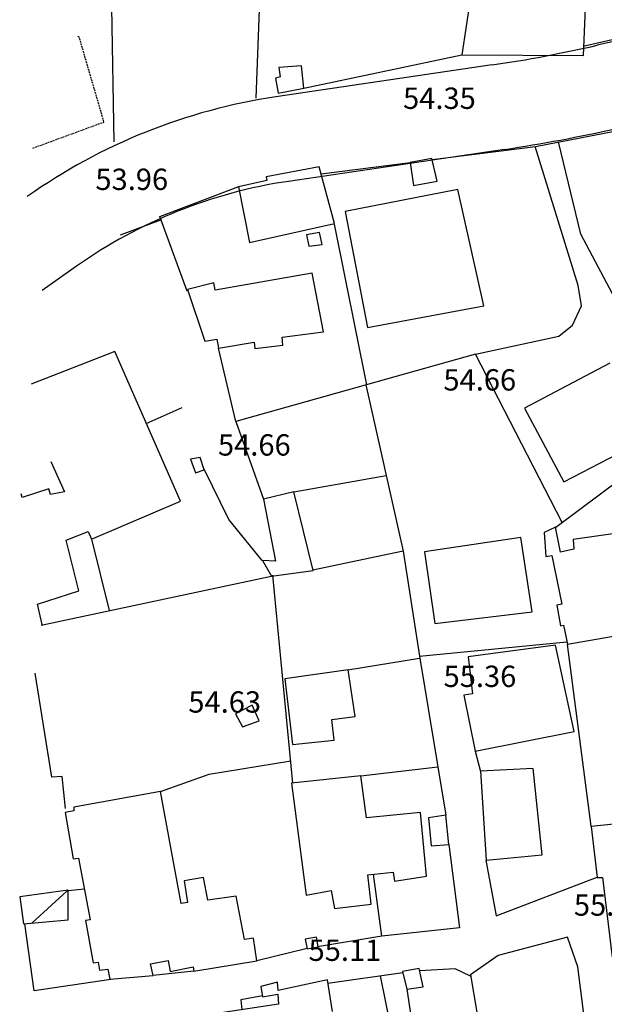
# Model space of a CAD drawing. Units: inches. Extents: x 664915 to 666296, y 4036899 to 4038827.
# Drawn here: x 664947 to 665029, y 4037043 to 4037181 of the extents above; entities that cross this region are included whole.
import ezdxf

# ---------------------------------------------------------------- set-up
doc = ezdxf.new("R2010")
doc.units = ezdxf.units.IN
doc.header["$MEASUREMENT"] = 0
doc.linetypes.add('HIDDEN', pattern=[0.375, 0.25, -0.125])
for name, color, linetype in [('-had', 252, 'Continuous'), ('-home', 252, 'Continuous'), ('-sh-T-P-NEW', 4, 'Continuous'), ('elevation', 7, 'Continuous')]:
    doc.layers.add(name, color=color, linetype=linetype)
doc.styles.add('ROMANS', font='ROMANS', dxfattribs={"height": 0.2})

msp = doc.modelspace()

# ---------------------------------------------------------------- linework, layer by layer
at = {"layer": '-had', "linetype": 'Continuous'}
for p, q in [((665026.009, 4037177.277), (665047.647, 4037182.228)), ((665026.009, 4037177.277), (665047.647, 4037182.228)), ((664986.586, 4037171.298), (665008.766, 4037176.011)), ((664986.586, 4037171.298), (665008.766, 4037176.011)), ((664989.011, 4037159.237), (665001.504, 4037160.869)), ((664989.011, 4037159.237), (665001.504, 4037160.869)), ((664960.802, 4037150.702), (664966.464, 4037152.791)), ((664960.802, 4037150.702), (664966.464, 4037152.791)), ((664990.821, 4037152.191), (664995.355, 4037129.598)), ((664990.821, 4037152.191), (664995.355, 4037129.598)), ((664964.424, 4037124.179), (664969.459, 4037126.433)), ((664964.424, 4037124.179), (664969.459, 4037126.433)), ((665021.99, 4037109.606), (665043.977, 4037125.988)), ((665021.99, 4037109.606), (665043.977, 4037125.988)), ((664976.997, 4037124.458), (664980.907, 4037113.542)), ((664976.997, 4037124.458), (664980.907, 4037113.542)), ((664985.141, 4037114.552), (664998.142, 4037116.848)), ((664985.141, 4037114.552), (664998.142, 4037116.848)), ((664956.721, 4037107.915), (664959.178, 4037097.848)), ((664956.721, 4037107.915), (664959.178, 4037097.848)), ((664949.626, 4037095.832), (664982.207, 4037102.757)), ((664949.626, 4037095.832), (664982.207, 4037102.757)), ((664985.017, 4037073.617), (664982.206, 4037102.818)), ((664985.017, 4037073.617), (664982.206, 4037102.818)), ((665026.939, 4037067.548), (665023.634, 4037093.113)), ((665026.939, 4037067.548), (665023.634, 4037093.113)), ((664992.734, 4037089.519), (665002.849, 4037091.182)), ((664992.734, 4037089.519), (665002.849, 4037091.182)), ((665002.806, 4037091.441), (665006.515, 4037069.082)), ((665002.806, 4037091.441), (665006.515, 4037069.082)), ((665010.667, 4037078.112), (665011.422, 4037075.252)), ((665010.667, 4037078.112), (665011.422, 4037075.252)), ((664994.567, 4037074.65), (665005.414, 4037075.888)), ((664994.567, 4037074.65), (665005.414, 4037075.888)), ((664953.417, 4037058.516), (664955.71, 4037058.73)), ((664953.417, 4037058.516), (664955.71, 4037058.73)), ((664997.529, 4037052.095), (664988.499, 4037050.605)), ((664997.529, 4037052.095), (664988.499, 4037050.605)), ((664987.014, 4037050.338), (664979.96, 4037048.635)), ((664987.014, 4037050.338), (664979.96, 4037048.635)), ((664971.105, 4037047.169), (664965.386, 4037046.575)), ((664971.105, 4037047.169), (664965.386, 4037046.575)), ((665000.471, 4037046.934), (664989.953, 4037045.455)), ((665000.471, 4037046.934), (664989.953, 4037045.455)), ((665000.053, 4037033.105), (664997.348, 4037046.495)), ((665000.053, 4037033.105), (664997.348, 4037046.495)), ((665001.057, 4037044.631), (665002.686, 4037033.66)), ((665001.057, 4037044.631), (665002.686, 4037033.66))]:
    msp.add_line(p, q, dxfattribs=at)
for points in [[(664979.86, 4037169.893), (664980.553, 4037188.601), (664959.534, 4037182.685), (664959.847, 4037163.769)], [(664979.86, 4037169.893), (664980.553, 4037188.601), (664959.534, 4037182.685), (664959.847, 4037163.769)], [(665004.605, 4037161.252), (665019.12, 4037163.125), (665044.49, 4037168.026)], [(665004.605, 4037161.252), (665019.12, 4037163.125), (665044.49, 4037168.026)], [(665010.695, 4037133.892), (665022.414, 4037136.446), (665024.325, 4037137.974), (665025.594, 4037140.705), (665025.126, 4037143.578), (665019.065, 4037163.118)], [(665010.695, 4037133.892), (665022.414, 4037136.446), (665024.325, 4037137.974), (665025.594, 4037140.705), (665025.126, 4037143.578), (665019.065, 4037163.118)], [(665038.85, 4037122.168), (665032.285, 4037131.827), (665033.18, 4037136.278), (665025.526, 4037150.775), (665022.363, 4037163.752)], [(665038.85, 4037122.168), (665032.285, 4037131.827), (665033.18, 4037136.278), (665025.526, 4037150.775), (665022.363, 4037163.752)], [(664970.174, 4037142.774), (664966.324, 4037153.264), (664977.438, 4037157.474)], [(664970.174, 4037142.774), (664966.324, 4037153.264), (664977.438, 4037157.474)], [(665022.885, 4037110.239), (665010.695, 4037133.892), (664976.997, 4037124.458), (664974.583, 4037134.759)], [(665022.885, 4037110.239), (665010.695, 4037133.892), (664976.997, 4037124.458), (664974.583, 4037134.759)], [(664995.268, 4037129.573), (665000.543, 4037106.217), (664987.818, 4037103.545)], [(664995.268, 4037129.573), (665000.543, 4037106.217), (664987.818, 4037103.545)], [(664980.709, 4037104.888), (664976.002, 4037110.669), (664972.551, 4037117.733)], [(664980.709, 4037104.888), (664976.002, 4037110.669), (664972.551, 4037117.733)], [(665000.543, 4037106.217), (665002.806, 4037091.441), (665023.541, 4037093.483)], [(665000.543, 4037106.217), (665002.806, 4037091.441), (665023.541, 4037093.483)], [(664966.4, 4037072.442), (664973.259, 4037074.85), (664984.717, 4037076.73)], [(664966.4, 4037072.442), (664973.259, 4037074.85), (664984.717, 4037076.73)], [(665006.953, 4037064.962), (665008.469, 4037053.272), (664997.529, 4037052.095), (664996.361, 4037060.791)], [(665006.953, 4037064.962), (665008.469, 4037053.272), (664997.529, 4037052.095), (664996.361, 4037060.791)], [(665012.171, 4037062.76), (665013.596, 4037054.956), (665027.812, 4037060.38)], [(665012.171, 4037062.76), (665013.596, 4037054.956), (665027.812, 4037060.38)], [(664959.418, 4037046.015), (664948.66, 4037044.404), (664947.346, 4037053.834)], [(664959.418, 4037046.015), (664948.66, 4037044.404), (664947.346, 4037053.834)], [(665014.969, 4037022.988), (665021.914, 4037025.526), (665026.319, 4037028.783), (665028.477, 4037031.437), (665026.335, 4037037.811), (665025.064, 4037047.787), (665023.63, 4037051.964), (665013.865, 4037049.349), (665009.978, 4037046.637), (665011.779, 4037036.169)], [(665014.969, 4037022.988), (665021.914, 4037025.526), (665026.319, 4037028.783), (665028.477, 4037031.437), (665026.335, 4037037.811), (665025.064, 4037047.787), (665023.63, 4037051.964), (665013.865, 4037049.349), (665009.978, 4037046.637), (665011.779, 4037036.169)], [(665010.005, 4037046.486), (665007.827, 4037047.474), (665002.849, 4037047.217)], [(665010.005, 4037046.486), (665007.827, 4037047.474), (665002.849, 4037047.217)], [(664980.742, 4037043.707), (664977.701, 4037043.136), (664977.868, 4037041.738)], [(664980.742, 4037043.707), (664977.701, 4037043.136), (664977.868, 4037041.738)]]:
    msp.add_lwpolyline(points, dxfattribs=at)
at = {"layer": '-home', "linetype": 'Continuous', "extrusion": (0.989027, -0.147736, 0)}
msp.add_line((665010.096, 4037184.874), (665008.77, 4037175.997), dxfattribs=at)
msp.add_line((665010.096, 4037184.874), (665008.77, 4037175.997), dxfattribs=at)
at = {"layer": '-home', "linetype": 'Continuous', "extrusion": (-0.999291, 0.037637, 0)}
msp.add_line((665025.9, 4037175.904), (665026.196, 4037183.763), dxfattribs=at)
msp.add_line((665025.9, 4037175.904), (665026.196, 4037183.763), dxfattribs=at)
at = {"layer": '-home', "linetype": 'HIDDEN'}
for p, q in [((664954.989, 4037178.496), (664954.793, 4037178.561)), ((664954.989, 4037178.496), (664954.793, 4037178.561)), ((664958.472, 4037166.543), (664954.989, 4037178.496)), ((664958.472, 4037166.543), (664954.989, 4037178.496)), ((664948.476, 4037162.878), (664958.472, 4037166.543)), ((664948.476, 4037162.878), (664958.472, 4037166.543))]:
    msp.add_line(p, q, dxfattribs=at)
at = {"layer": '-home', "linetype": 'Continuous', "extrusion": (0.005429, 0.999985, 0)}
msp.add_line((665008.77, 4037175.997), (665025.9, 4037175.904), dxfattribs=at)
msp.add_line((665008.77, 4037175.997), (665025.9, 4037175.904), dxfattribs=at)
at = {"layer": '-home', "linetype": 'Continuous', "extrusion": (0.066911, -0.997759, 0)}
msp.add_line((664986.242, 4037174.438), (664983.036, 4037174.223), dxfattribs=at)
msp.add_line((664986.242, 4037174.438), (664983.036, 4037174.223), dxfattribs=at)
at = {"layer": '-home', "linetype": 'Continuous'}
for p, q in [((664983.036, 4037174.223), (664983.226, 4037172.885)), ((664983.036, 4037174.223), (664983.226, 4037172.885)), ((664986.586, 4037171.298), (664986.242, 4037174.438)), ((664986.586, 4037171.298), (664986.242, 4037174.438)), ((664983.226, 4037172.885), (664982.581, 4037172.693)), ((664983.226, 4037172.885), (664982.581, 4037172.693)), ((664982.581, 4037172.693), (664982.977, 4037170.58)), ((664982.581, 4037172.693), (664982.977, 4037170.58)), ((664981.291, 4037158.848), (664981.373, 4037158.304)), ((664981.291, 4037158.848), (664981.373, 4037158.304)), ((664977.359, 4037157.409), (664978.923, 4037149.614)), ((664977.359, 4037157.409), (664978.923, 4037149.614)), ((664978.923, 4037149.614), (664990.875, 4037152.283)), ((664978.923, 4037149.614), (664990.875, 4037152.283)), ((664988.779, 4037151.035), (664986.943, 4037150.68)), ((664988.779, 4037151.035), (664986.943, 4037150.68)), ((664986.943, 4037150.68), (664987.254, 4037149.08)), ((664986.943, 4037150.68), (664987.254, 4037149.08)), ((664972.665, 4037135.732), (664974.328, 4037136.034)), ((664972.665, 4037135.732), (664974.328, 4037136.034)), ((664974.328, 4037136.034), (664974.567, 4037134.756)), ((664974.328, 4037136.034), (664974.567, 4037134.756)), ((664979.598, 4037135.598), (664979.677, 4037134.687)), ((664979.598, 4037135.598), (664979.677, 4037134.687)), ((664979.677, 4037134.687), (664983.616, 4037135.172)), ((664979.677, 4037134.687), (664983.616, 4037135.172)), ((665023.124, 4037115.956), (665032.552, 4037120.858)), ((665023.124, 4037115.956), (665032.552, 4037120.858)), ((664971.994, 4037119.399), (664970.636, 4037119.155)), ((664971.994, 4037119.399), (664970.636, 4037119.155)), ((664970.636, 4037119.155), (664971.337, 4037117.211)), ((664970.636, 4037119.155), (664971.337, 4037117.211)), ((664972.577, 4037117.647), (664971.994, 4037119.399)), ((664972.577, 4037117.647), (664971.994, 4037119.399)), ((664971.337, 4037117.211), (664972.577, 4037117.647)), ((664971.337, 4037117.211), (664972.577, 4037117.647)), ((664946.976, 4037113.761), (664946.807, 4037114.278)), ((664946.976, 4037113.761), (664946.807, 4037114.278)), ((664950.73, 4037114.953), (664946.976, 4037113.761)), ((664950.73, 4037114.953), (664946.976, 4037113.761)), ((664950.937, 4037114.178), (664950.73, 4037114.953)), ((664950.937, 4037114.178), (664950.73, 4037114.953)), ((664980.907, 4037113.542), (664982.583, 4037104.822)), ((664980.907, 4037113.542), (664982.583, 4037104.822)), ((665034.6, 4037109.339), (665024.433, 4037107.839)), ((665034.6, 4037109.339), (665024.433, 4037107.839)), ((664954.924, 4037100.621), (664953.146, 4037107.766)), ((664954.924, 4037100.621), (664953.146, 4037107.766)), ((665024.433, 4037107.839), (665024.532, 4037106.494)), ((665024.433, 4037107.839), (665024.532, 4037106.494)), ((665021.441, 4037105.619), (665022.82, 4037098.756)), ((665021.441, 4037105.619), (665022.82, 4037098.756)), ((665022.82, 4037098.756), (665022.151, 4037098.63)), ((665022.82, 4037098.756), (665022.151, 4037098.63)), ((665022.669, 4037095.706), (665023.09, 4037095.795)), ((665022.669, 4037095.706), (665023.09, 4037095.795)), ((664990.492, 4037082.559), (664993.765, 4037082.959)), ((664990.492, 4037082.559), (664993.765, 4037082.959)), ((664977.943, 4037081.497), (664980.27, 4037082.382)), ((664977.943, 4037081.497), (664980.27, 4037082.382)), ((664984.98, 4037079.022), (664990.848, 4037079.634)), ((664984.98, 4037079.022), (664990.848, 4037079.634)), ((664952.577, 4037074.512), (664951.158, 4037074.429)), ((664952.577, 4037074.512), (664951.158, 4037074.429)), ((664966.395, 4037072.443), (664954.218, 4037070.21)), ((664966.395, 4037072.443), (664954.218, 4037070.21)), ((665039.217, 4037068.776), (665026.958, 4037067.524)), ((665039.217, 4037068.776), (665026.958, 4037067.524)), ((665004.481, 4037064.773), (665006.946, 4037064.971)), ((665004.481, 4037064.773), (665006.946, 4037064.971)), ((664954.125, 4037062.949), (664954.909, 4037063.055)), ((664954.125, 4037062.949), (664954.909, 4037063.055)), ((664999.324, 4037059.828), (665003.796, 4037060.504)), ((664999.324, 4037059.828), (665003.796, 4037060.504)), ((665027.809, 4037060.328), (665028.574, 4037060.319)), ((665027.809, 4037060.328), (665028.574, 4037060.319)), ((664948.38, 4037053.95), (664953.27, 4037058.394)), ((664948.38, 4037053.95), (664953.27, 4037058.394)), ((664970.217, 4037056.841), (664969.334, 4037056.665)), ((664970.217, 4037056.841), (664969.334, 4037056.665)), ((664990.898, 4037055.989), (664996.026, 4037056.584)), ((664990.898, 4037055.989), (664996.026, 4037056.584)), ((664956.512, 4037054.403), (664955.883, 4037054.285)), ((664956.512, 4037054.403), (664955.883, 4037054.285)), ((664955.883, 4037054.285), (664956.939, 4037048.328)), ((664955.883, 4037054.285), (664956.939, 4037048.328)), ((664979.504, 4037051.807), (664978.207, 4037051.615)), ((664979.504, 4037051.807), (664978.207, 4037051.615)), ((664979.961, 4037048.607), (664979.504, 4037051.807)), ((664979.961, 4037048.607), (664979.504, 4037051.807)), ((664988.342, 4037051.928), (664986.776, 4037051.655)), ((664988.342, 4037051.928), (664986.776, 4037051.655)), ((664988.589, 4037050.611), (664988.342, 4037051.928)), ((664988.589, 4037050.611), (664988.342, 4037051.928)), ((664956.939, 4037048.328), (664957.64, 4037048.439)), ((664956.939, 4037048.328), (664957.64, 4037048.439)), ((664957.64, 4037048.439), (664957.849, 4037047.328)), ((664957.64, 4037048.439), (664957.849, 4037047.328)), ((664965.386, 4037046.575), (664965.029, 4037048.207)), ((664965.386, 4037046.575), (664965.029, 4037048.207)), ((664967.49, 4037048.648), (664967.778, 4037047.115)), ((664967.49, 4037048.648), (664967.778, 4037047.115)), ((664959.314, 4037046.026), (664965.386, 4037046.575)), ((664959.314, 4037046.026), (664965.386, 4037046.575)), ((665002.779, 4037047.535), (665000.429, 4037047.104)), ((665002.779, 4037047.535), (665000.429, 4037047.104)), ((665000.429, 4037047.104), (665001.046, 4037044.625)), ((665000.429, 4037047.104), (665001.046, 4037044.625)), ((665003.343, 4037044.965), (665002.779, 4037047.535)), ((665003.343, 4037044.965), (665002.779, 4037047.535)), ((664980.521, 4037045.028), (664980.768, 4037043.549)), ((664980.521, 4037045.028), (664980.768, 4037043.549)), ((665001.046, 4037044.625), (665003.343, 4037044.965)), ((665001.046, 4037044.625), (665003.343, 4037044.965))]:
    msp.add_line(p, q, dxfattribs=at)
at = {"layer": '-home', "linetype": 'Continuous', "extrusion": (-0.195123, 0.980779, 0)}
msp.add_line((664982.977, 4037170.58), (664986.586, 4037171.298), dxfattribs=at)
msp.add_line((664982.977, 4037170.58), (664986.586, 4037171.298), dxfattribs=at)
at = {"layer": '-home', "linetype": 'Continuous', "extrusion": (0.174923, -0.984582, 0)}
msp.add_line((665004.566, 4037161.413), (665001.504, 4037160.869), dxfattribs=at)
msp.add_line((665004.566, 4037161.413), (665001.504, 4037160.869), dxfattribs=at)
at = {"layer": '-home', "linetype": 'Continuous', "extrusion": (-0.971935, -0.235249, 0)}
msp.add_line((665005.334, 4037158.24), (665004.566, 4037161.413), dxfattribs=at)
msp.add_line((665005.334, 4037158.24), (665004.566, 4037161.413), dxfattribs=at)
at = {"layer": '-home', "linetype": 'Continuous', "extrusion": (0.18311, -0.983093, 0)}
msp.add_line((664988.743, 4037160.236), (664981.291, 4037158.848), dxfattribs=at)
msp.add_line((664988.743, 4037160.236), (664981.291, 4037158.848), dxfattribs=at)
at = {"layer": '-home', "linetype": 'Continuous', "extrusion": (-0.965895, -0.258932, 0)}
msp.add_line((664990.875, 4037152.283), (664988.743, 4037160.236), dxfattribs=at)
msp.add_line((664990.875, 4037152.283), (664988.743, 4037160.236), dxfattribs=at)
at = {"layer": '-home', "linetype": 'Continuous', "extrusion": (0.988467, 0.151439, 0)}
msp.add_line((665001.504, 4037160.869), (665002.001, 4037157.625), dxfattribs=at)
msp.add_line((665001.504, 4037160.869), (665002.001, 4037157.625), dxfattribs=at)
at = {"layer": '-home', "linetype": 'Continuous', "extrusion": (0.217626, -0.976032, 0)}
msp.add_line((664981.373, 4037158.304), (664977.359, 4037157.409), dxfattribs=at)
msp.add_line((664981.373, 4037158.304), (664977.359, 4037157.409), dxfattribs=at)
at = {"layer": '-home', "linetype": 'Continuous', "extrusion": (-0.181455, 0.983399, 0)}
msp.add_line((665002.001, 4037157.625), (665005.334, 4037158.24), dxfattribs=at)
msp.add_line((665002.001, 4037157.625), (665005.334, 4037158.24), dxfattribs=at)
at = {"layer": '-home', "linetype": 'Continuous', "extrusion": (0.191026, -0.981585, 0)}
msp.add_line((665008.211, 4037157.06), (664992.369, 4037153.977), dxfattribs=at)
msp.add_line((665008.211, 4037157.06), (664992.369, 4037153.977), dxfattribs=at)
at = {"layer": '-home', "linetype": 'Continuous', "extrusion": (-0.975622, -0.219458, 0)}
msp.add_line((665011.887, 4037140.718), (665008.211, 4037157.06), dxfattribs=at)
msp.add_line((665011.887, 4037140.718), (665008.211, 4037157.06), dxfattribs=at)
at = {"layer": '-home', "linetype": 'Continuous', "extrusion": (0.982085, 0.188441, 0)}
msp.add_line((664992.369, 4037153.977), (664995.497, 4037137.675), dxfattribs=at)
msp.add_line((664992.369, 4037153.977), (664995.497, 4037137.675), dxfattribs=at)
at = {"layer": '-home', "linetype": 'Continuous', "extrusion": (-0.980603, -0.196007, 0)}
msp.add_line((664989.124, 4037149.309), (664988.779, 4037151.035), dxfattribs=at)
msp.add_line((664989.124, 4037149.309), (664988.779, 4037151.035), dxfattribs=at)
at = {"layer": '-home', "linetype": 'Continuous', "extrusion": (-0.121552, 0.992585, 0)}
msp.add_line((664987.254, 4037149.08), (664989.124, 4037149.309), dxfattribs=at)
msp.add_line((664987.254, 4037149.08), (664989.124, 4037149.309), dxfattribs=at)
at = {"layer": '-home', "linetype": 'Continuous', "extrusion": (0.170825, -0.985301, 0)}
msp.add_line((664987.742, 4037145.285), (664974.124, 4037142.924), dxfattribs=at)
msp.add_line((664987.742, 4037145.285), (664974.124, 4037142.924), dxfattribs=at)
at = {"layer": '-home', "linetype": 'Continuous', "extrusion": (-0.981763, -0.190107, 0)}
msp.add_line((664989.337, 4037137.048), (664987.742, 4037145.285), dxfattribs=at)
msp.add_line((664989.337, 4037137.048), (664987.742, 4037145.285), dxfattribs=at)
at = {"layer": '-home', "linetype": 'Continuous', "extrusion": (0.250844, -0.968028, 0)}
msp.add_line((664973.932, 4037143.947), (664970.235, 4037142.989), dxfattribs=at)
msp.add_line((664973.932, 4037143.947), (664970.235, 4037142.989), dxfattribs=at)
at = {"layer": '-home', "linetype": 'Continuous', "extrusion": (-0.98284, -0.184463, 0)}
msp.add_line((664974.124, 4037142.924), (664973.932, 4037143.947), dxfattribs=at)
msp.add_line((664974.124, 4037142.924), (664973.932, 4037143.947), dxfattribs=at)
at = {"layer": '-home', "linetype": 'Continuous', "extrusion": (0.948251, 0.317521, 0)}
msp.add_line((664970.235, 4037142.989), (664972.665, 4037135.732), dxfattribs=at)
msp.add_line((664970.235, 4037142.989), (664972.665, 4037135.732), dxfattribs=at)
at = {"layer": '-home', "linetype": 'Continuous', "extrusion": (-0.182542, 0.983198, 0)}
msp.add_line((664995.497, 4037137.675), (665011.887, 4037140.718), dxfattribs=at)
msp.add_line((664995.497, 4037137.675), (665011.887, 4037140.718), dxfattribs=at)
at = {"layer": '-home', "linetype": 'Continuous', "extrusion": (-0.128765, 0.991675, 0)}
msp.add_line((664983.507, 4037136.291), (664989.337, 4037137.048), dxfattribs=at)
msp.add_line((664983.507, 4037136.291), (664989.337, 4037137.048), dxfattribs=at)
at = {"layer": '-home', "linetype": 'Continuous', "extrusion": (-0.165067, 0.986282, 0)}
msp.add_line((664974.567, 4037134.756), (664979.598, 4037135.598), dxfattribs=at)
msp.add_line((664974.567, 4037134.756), (664979.598, 4037135.598), dxfattribs=at)
at = {"layer": '-home', "linetype": 'Continuous', "extrusion": (-0.995289, -0.09695, 0)}
msp.add_line((664983.616, 4037135.172), (664983.507, 4037136.291), dxfattribs=at)
msp.add_line((664983.616, 4037135.172), (664983.507, 4037136.291), dxfattribs=at)
at = {"layer": '-home', "linetype": 'Continuous', "extrusion": (0.363923, -0.931429, 0)}
msp.add_line((664959.974, 4037134.288), (664948.257, 4037129.71), dxfattribs=at)
msp.add_line((664959.974, 4037134.288), (664948.257, 4037129.71), dxfattribs=at)
at = {"layer": '-home', "linetype": 'Continuous', "extrusion": (-0.915248, -0.40289, 0)}
msp.add_line((664969.245, 4037113.227), (664959.974, 4037134.288), dxfattribs=at)
msp.add_line((664969.245, 4037113.227), (664959.974, 4037134.288), dxfattribs=at)
at = {"layer": '-home', "linetype": 'Continuous', "extrusion": (0.465221, -0.885195, 0)}
msp.add_line((665029.582, 4037132.622), (665017.57, 4037126.309), dxfattribs=at)
msp.add_line((665029.582, 4037132.622), (665017.57, 4037126.309), dxfattribs=at)
at = {"layer": '-home', "linetype": 'Continuous', "extrusion": (0.881205, 0.472734, 0)}
msp.add_line((665017.57, 4037126.309), (665023.124, 4037115.956), dxfattribs=at)
msp.add_line((665017.57, 4037126.309), (665023.124, 4037115.956), dxfattribs=at)
at = {"layer": '-home', "linetype": 'Continuous', "extrusion": (0.913267, 0.407362, 0)}
msp.add_line((664951.008, 4037118.841), (664952.922, 4037114.55), dxfattribs=at)
msp.add_line((664951.008, 4037118.841), (664952.922, 4037114.55), dxfattribs=at)
at = {"layer": '-home', "linetype": 'Continuous', "extrusion": (0.184199, -0.982889, 0)}
msp.add_line((664952.922, 4037114.55), (664950.937, 4037114.178), dxfattribs=at)
msp.add_line((664952.922, 4037114.55), (664950.937, 4037114.178), dxfattribs=at)
at = {"layer": '-home', "linetype": 'Continuous', "extrusion": (0.233598, -0.972333, 0)}
msp.add_line((664985.161, 4037114.564), (664980.907, 4037113.542), dxfattribs=at)
msp.add_line((664985.161, 4037114.564), (664980.907, 4037113.542), dxfattribs=at)
at = {"layer": '-home', "linetype": 'Continuous', "extrusion": (-0.971375, -0.237553, 0)}
msp.add_line((664987.866, 4037103.503), (664985.161, 4037114.564), dxfattribs=at)
msp.add_line((664987.866, 4037103.503), (664985.161, 4037114.564), dxfattribs=at)
at = {"layer": '-home', "linetype": 'Continuous', "extrusion": (-0.390463, 0.920619, 0)}
msp.add_line((664956.73, 4037107.919), (664969.245, 4037113.227), dxfattribs=at)
msp.add_line((664956.73, 4037107.919), (664969.245, 4037113.227), dxfattribs=at)
at = {"layer": '-home', "linetype": 'Continuous', "extrusion": (-0.369885, 0.929077, 0)}
msp.add_line((664953.146, 4037107.766), (664956.233, 4037108.995), dxfattribs=at)
msp.add_line((664953.146, 4037107.766), (664956.233, 4037108.995), dxfattribs=at)
at = {"layer": '-home', "linetype": 'Continuous', "extrusion": (0.907836, 0.419326, 0)}
msp.add_line((664956.233, 4037108.995), (664956.73, 4037107.919), dxfattribs=at)
msp.add_line((664956.233, 4037108.995), (664956.73, 4037107.919), dxfattribs=at)
at = {"layer": '-home', "linetype": 'Continuous', "extrusion": (0.42337, -0.905957, 0)}
msp.add_line((665021.967, 4037109.594), (665020.33, 4037108.829), dxfattribs=at)
msp.add_line((665021.967, 4037109.594), (665020.33, 4037108.829), dxfattribs=at)
at = {"layer": '-home', "linetype": 'Continuous', "extrusion": (0.997349, 0.07276, 0)}
msp.add_line((665020.33, 4037108.829), (665020.576, 4037105.457), dxfattribs=at)
msp.add_line((665020.33, 4037108.829), (665020.576, 4037105.457), dxfattribs=at)
at = {"layer": '-home', "linetype": 'Continuous', "extrusion": (-0.980753, -0.195254, 0)}
msp.add_line((665022.664, 4037106.093), (665021.967, 4037109.594), dxfattribs=at)
msp.add_line((665022.664, 4037106.093), (665021.967, 4037109.594), dxfattribs=at)
at = {"layer": '-home', "linetype": 'Continuous', "extrusion": (0.146816, -0.989164, 0)}
msp.add_line((665017.051, 4037108.143), (665003.529, 4037106.136), dxfattribs=at)
msp.add_line((665017.051, 4037108.143), (665003.529, 4037106.136), dxfattribs=at)
at = {"layer": '-home', "linetype": 'Continuous', "extrusion": (-0.988576, -0.150721, 0)}
msp.add_line((665018.645, 4037097.688), (665017.051, 4037108.143), dxfattribs=at)
msp.add_line((665018.645, 4037097.688), (665017.051, 4037108.143), dxfattribs=at)
at = {"layer": '-home', "linetype": 'Continuous', "extrusion": (0.989916, 0.141655, 0)}
msp.add_line((665003.529, 4037106.136), (665004.971, 4037096.059), dxfattribs=at)
msp.add_line((665003.529, 4037106.136), (665004.971, 4037096.059), dxfattribs=at)
at = {"layer": '-home', "linetype": 'Continuous', "extrusion": (0.209887, -0.977726, 0)}
msp.add_line((665024.532, 4037106.494), (665022.664, 4037106.093), dxfattribs=at)
msp.add_line((665024.532, 4037106.494), (665022.664, 4037106.093), dxfattribs=at)
at = {"layer": '-home', "linetype": 'Continuous', "extrusion": (0.861751, 0.507331, 0)}
msp.add_line((664980.758, 4037104.897), (664982.042, 4037102.716), dxfattribs=at)
msp.add_line((664980.758, 4037104.897), (664982.042, 4037102.716), dxfattribs=at)
at = {"layer": '-home', "linetype": 'Continuous', "extrusion": (-0.041061, -0.999157, 0)}
msp.add_line((664982.583, 4037104.822), (664980.758, 4037104.897), dxfattribs=at)
msp.add_line((664982.583, 4037104.822), (664980.758, 4037104.897), dxfattribs=at)
at = {"layer": '-home', "linetype": 'Continuous', "extrusion": (-0.184083, 0.982911, 0)}
msp.add_line((665020.576, 4037105.457), (665021.441, 4037105.619), dxfattribs=at)
msp.add_line((665020.576, 4037105.457), (665021.441, 4037105.619), dxfattribs=at)
at = {"layer": '-home', "linetype": 'Continuous', "extrusion": (-0.133913, 0.990993, 0)}
msp.add_line((664982.042, 4037102.716), (664987.866, 4037103.503), dxfattribs=at)
msp.add_line((664982.042, 4037102.716), (664987.866, 4037103.503), dxfattribs=at)
at = {"layer": '-home', "linetype": 'Continuous', "extrusion": (-0.302714, 0.953081, 0)}
msp.add_line((664949.134, 4037098.782), (664954.924, 4037100.621), dxfattribs=at)
msp.add_line((664949.134, 4037098.782), (664954.924, 4037100.621), dxfattribs=at)
at = {"layer": '-home', "linetype": 'Continuous', "extrusion": (-0.976803, -0.21414, 0)}
msp.add_line((664949.768, 4037095.89), (664949.134, 4037098.782), dxfattribs=at)
msp.add_line((664949.768, 4037095.89), (664949.134, 4037098.782), dxfattribs=at)
at = {"layer": '-home', "linetype": 'Continuous', "extrusion": (-0.118295, 0.992979, 0)}
msp.add_line((665004.971, 4037096.059), (665018.645, 4037097.688), dxfattribs=at)
msp.add_line((665004.971, 4037096.059), (665018.645, 4037097.688), dxfattribs=at)
at = {"layer": '-home', "linetype": 'Continuous', "extrusion": (0.984668, 0.174438, 0)}
msp.add_line((665022.151, 4037098.63), (665022.669, 4037095.706), dxfattribs=at)
msp.add_line((665022.151, 4037098.63), (665022.669, 4037095.706), dxfattribs=at)
at = {"layer": '-home', "linetype": 'Continuous', "extrusion": (0.981486, 0.191536, 0)}
msp.add_line((665023.09, 4037095.795), (665023.613, 4037093.115), dxfattribs=at)
msp.add_line((665023.09, 4037095.795), (665023.613, 4037093.115), dxfattribs=at)
at = {"layer": '-home', "linetype": 'Continuous', "extrusion": (-0.174277, 0.984697, 0)}
msp.add_line((665023.613, 4037093.115), (665032.19, 4037094.633), dxfattribs=at)
msp.add_line((665023.613, 4037093.115), (665032.19, 4037094.633), dxfattribs=at)
at = {"layer": '-home', "linetype": 'Continuous', "extrusion": (0.133342, -0.99107, 0)}
msp.add_line((665021.937, 4037092.994), (665009.651, 4037091.341), dxfattribs=at)
msp.add_line((665021.937, 4037092.994), (665009.651, 4037091.341), dxfattribs=at)
at = {"layer": '-home', "linetype": 'Continuous', "extrusion": (-0.977435, -0.211237, 0)}
msp.add_line((665024.555, 4037080.88), (665021.937, 4037092.994), dxfattribs=at)
msp.add_line((665024.555, 4037080.88), (665021.937, 4037092.994), dxfattribs=at)
at = {"layer": '-home', "linetype": 'Continuous', "extrusion": (0.992976, 0.118316, 0)}
msp.add_line((665009.651, 4037091.341), (665010.27, 4037086.146), dxfattribs=at)
msp.add_line((665009.651, 4037091.341), (665010.27, 4037086.146), dxfattribs=at)
at = {"layer": '-home', "linetype": 'Continuous', "extrusion": (0.141593, -0.989925, 0)}
msp.add_line((664992.792, 4037089.553), (664983.885, 4037088.279), dxfattribs=at)
msp.add_line((664992.792, 4037089.553), (664983.885, 4037088.279), dxfattribs=at)
at = {"layer": '-home', "linetype": 'Continuous', "extrusion": (-0.989288, -0.145978, 0)}
msp.add_line((664993.765, 4037082.959), (664992.792, 4037089.553), dxfattribs=at)
msp.add_line((664993.765, 4037082.959), (664992.792, 4037089.553), dxfattribs=at)
at = {"layer": '-home', "linetype": 'Continuous', "extrusion": (-0.987263, -0.159095, 0)}
msp.add_line((664951.158, 4037074.429), (664948.798, 4037089.074), dxfattribs=at)
msp.add_line((664951.158, 4037074.429), (664948.798, 4037089.074), dxfattribs=at)
at = {"layer": '-home', "linetype": 'Continuous', "extrusion": (0.993076, 0.11747, 0)}
msp.add_line((664983.885, 4037088.279), (664984.98, 4037079.022), dxfattribs=at)
msp.add_line((664983.885, 4037088.279), (664984.98, 4037079.022), dxfattribs=at)
at = {"layer": '-home', "linetype": 'Continuous', "extrusion": (0.151874, -0.9884, 0)}
msp.add_line((665010.27, 4037086.146), (665009.053, 4037085.959), dxfattribs=at)
msp.add_line((665010.27, 4037086.146), (665009.053, 4037085.959), dxfattribs=at)
at = {"layer": '-home', "linetype": 'Continuous', "extrusion": (0.979981, 0.199092, 0)}
msp.add_line((665009.053, 4037085.959), (665010.648, 4037078.108), dxfattribs=at)
msp.add_line((665009.053, 4037085.959), (665010.648, 4037078.108), dxfattribs=at)
at = {"layer": '-home', "linetype": 'Continuous', "extrusion": (0.462304, -0.886721, 0)}
msp.add_line((664979.3, 4037084.57), (664976.983, 4037083.362), dxfattribs=at)
msp.add_line((664979.3, 4037084.57), (664976.983, 4037083.362), dxfattribs=at)
at = {"layer": '-home', "linetype": 'Continuous', "extrusion": (-0.91419, -0.405285, 0)}
msp.add_line((664980.27, 4037082.382), (664979.3, 4037084.57), dxfattribs=at)
msp.add_line((664980.27, 4037082.382), (664979.3, 4037084.57), dxfattribs=at)
at = {"layer": '-home', "linetype": 'Continuous', "extrusion": (0.889122, 0.457671, 0)}
msp.add_line((664976.983, 4037083.362), (664977.943, 4037081.497), dxfattribs=at)
msp.add_line((664976.983, 4037083.362), (664977.943, 4037081.497), dxfattribs=at)
at = {"layer": '-home', "linetype": 'Continuous', "extrusion": (-0.992675, -0.120818, 0)}
msp.add_line((664990.848, 4037079.634), (664990.492, 4037082.559), dxfattribs=at)
msp.add_line((664990.848, 4037079.634), (664990.492, 4037082.559), dxfattribs=at)
at = {"layer": '-home', "linetype": 'Continuous', "extrusion": (-0.195479, 0.980708, 0)}
msp.add_line((665010.648, 4037078.108), (665024.555, 4037080.88), dxfattribs=at)
msp.add_line((665010.648, 4037078.108), (665024.555, 4037080.88), dxfattribs=at)
at = {"layer": '-home', "linetype": 'Continuous', "extrusion": (0.056363, -0.99841, 0)}
msp.add_line((665018.785, 4037075.677), (665011.416, 4037075.261), dxfattribs=at)
msp.add_line((665018.785, 4037075.677), (665011.416, 4037075.261), dxfattribs=at)
at = {"layer": '-home', "linetype": 'Continuous', "extrusion": (-0.994551, -0.104251, 0)}
msp.add_line((665020.061, 4037063.504), (665018.785, 4037075.677), dxfattribs=at)
msp.add_line((665020.061, 4037063.504), (665018.785, 4037075.677), dxfattribs=at)
at = {"layer": '-home', "linetype": 'Continuous', "extrusion": (-0.993986, -0.109503, 0)}
msp.add_line((664953.069, 4037070.046), (664952.577, 4037074.512), dxfattribs=at)
msp.add_line((664953.069, 4037070.046), (664952.577, 4037074.512), dxfattribs=at)
at = {"layer": '-home', "linetype": 'Continuous', "extrusion": (0.105319, -0.994439, 0)}
msp.add_line((664994.561, 4037074.644), (664984.845, 4037073.615), dxfattribs=at)
msp.add_line((664994.561, 4037074.644), (664984.845, 4037073.615), dxfattribs=at)
at = {"layer": '-home', "linetype": 'Continuous', "extrusion": (-0.990398, -0.138245, 0)}
msp.add_line((664995.39, 4037068.705), (664994.561, 4037074.644), dxfattribs=at)
msp.add_line((664995.39, 4037068.705), (664994.561, 4037074.644), dxfattribs=at)
at = {"layer": '-home', "linetype": 'Continuous', "extrusion": (0.998125, 0.061204, 0)}
msp.add_line((665011.416, 4037075.261), (665012.182, 4037062.769), dxfattribs=at)
msp.add_line((665011.416, 4037075.261), (665012.182, 4037062.769), dxfattribs=at)
at = {"layer": '-home', "linetype": 'Continuous', "extrusion": (0.991718, 0.128434, 0)}
msp.add_line((664984.845, 4037073.615), (664986.889, 4037057.832), dxfattribs=at)
msp.add_line((664984.845, 4037073.615), (664986.889, 4037057.832), dxfattribs=at)
at = {"layer": '-home', "linetype": 'Continuous', "extrusion": (-0.98309, -0.183122, 0)}
msp.add_line((664969.334, 4037056.665), (664966.395, 4037072.443), dxfattribs=at)
msp.add_line((664969.334, 4037056.665), (664966.395, 4037072.443), dxfattribs=at)
at = {"layer": '-home', "linetype": 'Continuous', "extrusion": (0.997497, 0.070704, 0)}
msp.add_line((664954.218, 4037070.21), (664954.255, 4037069.688), dxfattribs=at)
msp.add_line((664954.218, 4037070.21), (664954.255, 4037069.688), dxfattribs=at)
at = {"layer": '-home', "linetype": 'Continuous', "extrusion": (0.183951, -0.982936, 0)}
msp.add_line((664954.255, 4037069.688), (664953.026, 4037069.458), dxfattribs=at)
msp.add_line((664954.255, 4037069.688), (664953.026, 4037069.458), dxfattribs=at)
at = {"layer": '-home', "linetype": 'Continuous', "extrusion": (0.986044, 0.166487, 0)}
msp.add_line((664953.026, 4037069.458), (664954.125, 4037062.949), dxfattribs=at)
msp.add_line((664953.026, 4037069.458), (664954.125, 4037062.949), dxfattribs=at)
at = {"layer": '-home', "linetype": 'Continuous', "extrusion": (0.100022, -0.994985, 0)}
msp.add_line((665002.99, 4037069.469), (664995.39, 4037068.705), dxfattribs=at)
msp.add_line((665002.99, 4037069.469), (664995.39, 4037068.705), dxfattribs=at)
at = {"layer": '-home', "linetype": 'Continuous', "extrusion": (-0.995983, -0.089544, 0)}
msp.add_line((665003.796, 4037060.504), (665002.99, 4037069.469), dxfattribs=at)
msp.add_line((665003.796, 4037060.504), (665002.99, 4037069.469), dxfattribs=at)
at = {"layer": '-home', "linetype": 'Continuous', "extrusion": (0.160657, -0.98701, 0)}
msp.add_line((665006.527, 4037069.105), (665004.088, 4037068.708), dxfattribs=at)
msp.add_line((665006.527, 4037069.105), (665004.088, 4037068.708), dxfattribs=at)
at = {"layer": '-home', "linetype": 'Continuous', "extrusion": (0.99505, 0.099379, 0)}
msp.add_line((665004.088, 4037068.708), (665004.481, 4037064.773), dxfattribs=at)
msp.add_line((665004.088, 4037068.708), (665004.481, 4037064.773), dxfattribs=at)
at = {"layer": '-home', "linetype": 'Continuous', "extrusion": (-0.994903, -0.100838, 0)}
msp.add_line((665006.946, 4037064.971), (665006.527, 4037069.105), dxfattribs=at)
msp.add_line((665006.946, 4037064.971), (665006.527, 4037069.105), dxfattribs=at)
at = {"layer": '-home', "linetype": 'Continuous', "extrusion": (0.99308, 0.117442, 0)}
msp.add_line((665026.958, 4037067.524), (665027.809, 4037060.328), dxfattribs=at)
msp.add_line((665026.958, 4037067.524), (665027.809, 4037060.328), dxfattribs=at)
at = {"layer": '-home', "linetype": 'Continuous', "extrusion": (0.983266, 0.182175, 0)}
msp.add_line((664954.909, 4037063.055), (664956.512, 4037054.403), dxfattribs=at)
msp.add_line((664954.909, 4037063.055), (664956.512, 4037054.403), dxfattribs=at)
at = {"layer": '-home', "linetype": 'Continuous', "extrusion": (-0.092883, 0.995677, 0)}
msp.add_line((665012.182, 4037062.769), (665020.061, 4037063.504), dxfattribs=at)
msp.add_line((665012.182, 4037062.769), (665020.061, 4037063.504), dxfattribs=at)
at = {"layer": '-home', "linetype": 'Continuous', "extrusion": (0.166521, -0.986038, 0)}
msp.add_line((664972.474, 4037060.317), (664969.762, 4037059.859), dxfattribs=at)
msp.add_line((664972.474, 4037060.317), (664969.762, 4037059.859), dxfattribs=at)
at = {"layer": '-home', "linetype": 'Continuous', "extrusion": (-0.983411, -0.181391, 0)}
msp.add_line((664973.06, 4037057.14), (664972.474, 4037060.317), dxfattribs=at)
msp.add_line((664973.06, 4037057.14), (664972.474, 4037060.317), dxfattribs=at)
at = {"layer": '-home', "linetype": 'Continuous', "extrusion": (-0.101867, 0.994798, 0)}
msp.add_line((664995.557, 4037060.709), (664999.141, 4037061.076), dxfattribs=at)
msp.add_line((664995.557, 4037060.709), (664999.141, 4037061.076), dxfattribs=at)
at = {"layer": '-home', "linetype": 'Continuous', "extrusion": (-0.993598, -0.112969, 0)}
msp.add_line((664996.026, 4037056.584), (664995.557, 4037060.709), dxfattribs=at)
msp.add_line((664996.026, 4037056.584), (664995.557, 4037060.709), dxfattribs=at)
at = {"layer": '-home', "linetype": 'Continuous', "extrusion": (0.989419, 0.145083, 0)}
msp.add_line((664999.141, 4037061.076), (664999.324, 4037059.828), dxfattribs=at)
msp.add_line((664999.141, 4037061.076), (664999.324, 4037059.828), dxfattribs=at)
at = {"layer": '-home', "linetype": 'Continuous', "extrusion": (0.993042, 0.117761, 0)}
msp.add_line((665028.574, 4037060.319), (665029.903, 4037049.112), dxfattribs=at)
msp.add_line((665028.574, 4037060.319), (665029.903, 4037049.112), dxfattribs=at)
at = {"layer": '-home', "linetype": 'Continuous', "extrusion": (0.988826, 0.149077, 0)}
msp.add_line((664969.762, 4037059.859), (664970.217, 4037056.841), dxfattribs=at)
msp.add_line((664969.762, 4037059.859), (664970.217, 4037056.841), dxfattribs=at)
at = {"layer": '-home', "linetype": 'Continuous', "extrusion": (0.135458, -0.990783, 0)}
msp.add_line((664953.417, 4037058.533), (664946.622, 4037057.604), dxfattribs=at)
msp.add_line((664953.417, 4037058.533), (664946.622, 4037057.604), dxfattribs=at)
at = {"layer": '-home', "linetype": 'Continuous', "extrusion": (0.990784, 0.135452, 0)}
msp.add_line((664946.622, 4037057.604), (664947.14, 4037053.815), dxfattribs=at)
msp.add_line((664946.622, 4037057.604), (664947.14, 4037053.815), dxfattribs=at)
at = {"layer": '-home', "linetype": 'Continuous', "extrusion": (0.687059, -0.726602, 0)}
msp.add_line((664953.417, 4037058.533), (664953.27, 4037058.394), dxfattribs=at)
msp.add_line((664953.417, 4037058.533), (664953.27, 4037058.394), dxfattribs=at)
at = {"layer": '-home', "linetype": 'Continuous', "extrusion": (-0.999982, -0.00603, 0)}
msp.add_line((664953.442, 4037054.387), (664953.417, 4037058.533), dxfattribs=at)
msp.add_line((664953.442, 4037054.387), (664953.417, 4037058.533), dxfattribs=at)
at = {"layer": '-home', "linetype": 'Continuous', "extrusion": (0.142502, -0.989794, 0)}
msp.add_line((664977.033, 4037057.712), (664973.06, 4037057.14), dxfattribs=at)
msp.add_line((664977.033, 4037057.712), (664973.06, 4037057.14), dxfattribs=at)
at = {"layer": '-home', "linetype": 'Continuous', "extrusion": (-0.981962, -0.18908, 0)}
msp.add_line((664978.207, 4037051.615), (664977.033, 4037057.712), dxfattribs=at)
msp.add_line((664978.207, 4037051.615), (664977.033, 4037057.712), dxfattribs=at)
at = {"layer": '-home', "linetype": 'Continuous', "extrusion": (-0.184104, 0.982907, 0)}
msp.add_line((664986.889, 4037057.832), (664990.418, 4037058.493), dxfattribs=at)
msp.add_line((664986.889, 4037057.832), (664990.418, 4037058.493), dxfattribs=at)
at = {"layer": '-home', "linetype": 'Continuous', "extrusion": (0.982118, 0.188265, 0)}
msp.add_line((664990.418, 4037058.493), (664990.898, 4037055.989), dxfattribs=at)
msp.add_line((664990.418, 4037058.493), (664990.898, 4037055.989), dxfattribs=at)
at = {"layer": '-home', "linetype": 'Continuous', "extrusion": (-0.090393, 0.995906, 0)}
msp.add_line((664947.14, 4037053.815), (664953.442, 4037054.387), dxfattribs=at)
msp.add_line((664947.14, 4037053.815), (664953.442, 4037054.387), dxfattribs=at)
at = {"layer": '-home', "linetype": 'Continuous', "extrusion": (0.984112, 0.177546, 0)}
msp.add_line((664986.776, 4037051.655), (664987.021, 4037050.297), dxfattribs=at)
msp.add_line((664986.776, 4037051.655), (664987.021, 4037050.297), dxfattribs=at)
at = {"layer": '-home', "linetype": 'Continuous', "extrusion": (-0.196357, 0.980533, 0)}
msp.add_line((664987.021, 4037050.297), (664988.589, 4037050.611), dxfattribs=at)
msp.add_line((664987.021, 4037050.297), (664988.589, 4037050.611), dxfattribs=at)
at = {"layer": '-home', "linetype": 'Continuous', "extrusion": (-0.176386, 0.984321, 0)}
msp.add_line((664965.029, 4037048.207), (664967.49, 4037048.648), dxfattribs=at)
msp.add_line((664965.029, 4037048.207), (664967.49, 4037048.648), dxfattribs=at)
at = {"layer": '-home', "linetype": 'Continuous', "extrusion": (-0.160277, 0.987072, 0)}
msp.add_line((664971.105, 4037047.169), (664979.961, 4037048.607), dxfattribs=at)
msp.add_line((664971.105, 4037047.169), (664979.961, 4037048.607), dxfattribs=at)
at = {"layer": '-home', "linetype": 'Continuous', "extrusion": (-0.118252, 0.992984, 0)}
msp.add_line((664957.849, 4037047.328), (664959.033, 4037047.469), dxfattribs=at)
msp.add_line((664957.849, 4037047.328), (664959.033, 4037047.469), dxfattribs=at)
at = {"layer": '-home', "linetype": 'Continuous', "extrusion": (0.981562, 0.191143, 0)}
msp.add_line((664959.033, 4037047.469), (664959.314, 4037046.026), dxfattribs=at)
msp.add_line((664959.033, 4037047.469), (664959.314, 4037046.026), dxfattribs=at)
at = {"layer": '-home', "linetype": 'Continuous', "extrusion": (-0.205135, 0.978734, 0)}
msp.add_line((664967.778, 4037047.115), (664970.989, 4037047.788), dxfattribs=at)
msp.add_line((664967.778, 4037047.115), (664970.989, 4037047.788), dxfattribs=at)
at = {"layer": '-home', "linetype": 'Continuous', "extrusion": (0.98289, 0.184193, 0)}
msp.add_line((664970.989, 4037047.788), (664971.105, 4037047.169), dxfattribs=at)
msp.add_line((664970.989, 4037047.788), (664971.105, 4037047.169), dxfattribs=at)
at = {"layer": '-home', "linetype": 'Continuous', "extrusion": (0.240982, -0.97053, 0)}
msp.add_line((664982.873, 4037045.612), (664980.521, 4037045.028), dxfattribs=at)
msp.add_line((664982.873, 4037045.612), (664980.521, 4037045.028), dxfattribs=at)
at = {"layer": '-home', "linetype": 'Continuous', "extrusion": (-0.996522, -0.083327, 0)}
msp.add_line((664982.971, 4037044.44), (664982.873, 4037045.612), dxfattribs=at)
msp.add_line((664982.971, 4037044.44), (664982.873, 4037045.612), dxfattribs=at)
at = {"layer": '-home', "linetype": 'Continuous', "extrusion": (0.212077, -0.977253, 0)}
msp.add_line((664989.883, 4037045.94), (664982.971, 4037044.44), dxfattribs=at)
msp.add_line((664989.883, 4037045.94), (664982.971, 4037044.44), dxfattribs=at)
at = {"layer": '-home', "linetype": 'Continuous', "extrusion": (-0.988099, -0.153822, 0)}
msp.add_line((664990.577, 4037041.482), (664989.883, 4037045.94), dxfattribs=at)
msp.add_line((664990.577, 4037041.482), (664989.883, 4037045.94), dxfattribs=at)
at = {"layer": '-home', "linetype": 'Continuous', "extrusion": (-0.184344, 0.982862, 0)}
msp.add_line((664980.768, 4037043.549), (664982.89, 4037043.947), dxfattribs=at)
msp.add_line((664980.768, 4037043.549), (664982.89, 4037043.947), dxfattribs=at)
at = {"layer": '-home', "linetype": 'Continuous', "extrusion": (0.99773, 0.067348, 0)}
msp.add_line((664982.89, 4037043.947), (664982.987, 4037042.51), dxfattribs=at)
msp.add_line((664982.89, 4037043.947), (664982.987, 4037042.51), dxfattribs=at)
at = {"layer": '-home', "linetype": 'Continuous', "extrusion": (0.149171, -0.988811, 0)}
msp.add_line((664982.987, 4037042.51), (664974.953, 4037041.298), dxfattribs=at)
msp.add_line((664982.987, 4037042.51), (664974.953, 4037041.298), dxfattribs=at)
at = {"layer": '-sh-T-P-NEW', "color": 7}
for p, q in [((665047.254, 4037181.774), (665027.819, 4037177.34)), ((665013.02, 4037174.563), (664982.642, 4037170.075)), ((665014.774, 4037162.692), (664984.395, 4037158.204)), ((664954.62, 4037146.267), (664949.775, 4037142.838))]:
    msp.add_line(p, q, dxfattribs=at)
at = {"layer": '-sh-T-P-NEW', "color": 0}
for centre, radius, start, end in [((664984.667, 4037366.48), 194, 278.40381, 282.85187), ((664994.48, 4037089.945), 81, 98.40381, 125.28754), ((664984.667, 4037366.48), 206, 278.40381, 282.85187), ((664994.48, 4037089.945), 69, 98.40381, 125.28754)]:
    msp.add_arc(centre, radius, start, end, dxfattribs=at)

# ---------------------------------------------------------------- texts
at = {"layer": 'elevation', "linetype": 'Continuous', "style": 'ROMANS'}
for s, p in [('54.35', (665000.519, 4037168.389)), ('53.96', (664957.265, 4037156.99)), ('54.66', (665006.19, 4037128.796)), ('54.66', (664974.494, 4037119.647)), ('55.36', (665006.214, 4037087.118)), ('54.63', (664970.332, 4037083.512)), ('55.39', (665024.533, 4037054.965)), ('55.11', (664987.233, 4037048.611))]:
    msp.add_text(s, height=3, dxfattribs=at).set_placement(p)

doc.saveas('drawing.dxf')
